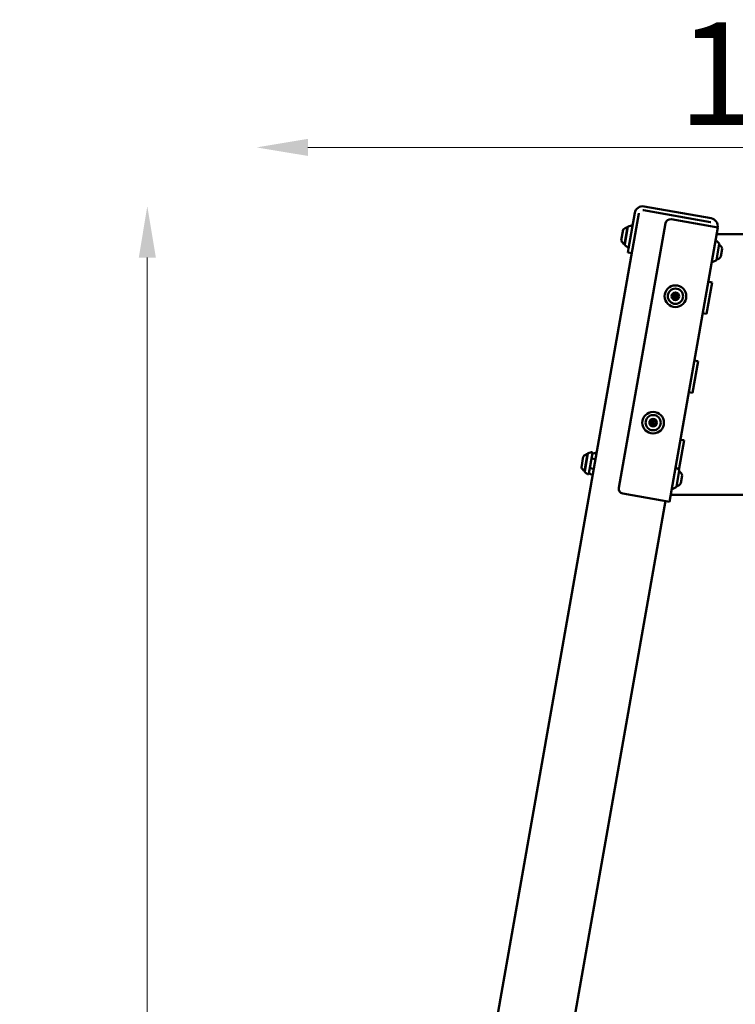
# Model space of a CAD drawing. Units: millimetres. Extents: x 17071 to 31374, y 5850 to 8368.
# Drawn here: x 29605 to 30498, y 7140 to 8368 of the extents above; entities that cross this region are included whole.
import ezdxf

# ---------------------------------------------------------------- set-up
doc = ezdxf.new("R2010")
doc.units = ezdxf.units.MM
doc.layers.add('MD_Visible', color=7, linetype='Continuous', lineweight=50)
doc.styles.get("Standard").update_dxf_attribs({"font": 'GOTHIC.TTF'})
doc.dimstyles.new('ISO-25', dxfattribs={"dimtxt": 128, "dimasz": 64, "dimexe": 1.25, "dimexo": 0.625, "dimgap": 8, "dimtad": 1, "dimdec": 0, "dimlfac": 0.1, "dimrnd": 5, "dimtxsty": 'Standard', "dimcen": 0, "dimse1": 1, "dimse2": 1, "dimclrd": 256, "dimclre": 8, "dimclrt": 256, "dimadec": 0, "dimazin": 0, "dimtfac": 1, "dimtdec": 0, "dimtmove": 0, "dimatfit": 3, "dimfxl": 1, "dimlwd": 5, "dimlwe": 5, "dimarcsym": 0})

# ---------------------------------------------------------------- blocks, each defined once
blk = doc.blocks.new('*D12')
at = {"lineweight": 5, "transparency": 16777216}
blk.add_line((29964.4, 8208.5), (31178.8, 8208.5), dxfattribs=at)
at = {"transparency": 16777216}
for points in [[(29964.4, 8219.2), (29964.4, 8197.9), (29900.4, 8208.5)], [(31178.8, 8219.2), (31178.8, 8197.9), (31242.8, 8208.5)]]:
    blk.add_solid(points, dxfattribs=at)
at = {"layer": 'Defpoints', "color": 0, "transparency": 16777216}
for p in [(31242.8, 8208.5), (29900.4, 5857.9), (31242.8, 5857.9)]:
    blk.add_point(p, dxfattribs=at)
at = {"transparency": 16777216, "insert": (30571.6, 8283.7), "char_height": 128, "attachment_point": 5}
blk.add_mtext('135', dxfattribs=at)
blk = doc.blocks.new('*D13')
at = {"lineweight": 5, "transparency": 16777216}
blk.add_line((29764.1, 5913.9), (29764.1, 8071.2), dxfattribs=at)
at = {"transparency": 16777216}
for points in [[(29753.5, 8071.2), (29774.8, 8071.2), (29764.1, 8135.2)], [(29753.5, 5913.9), (29774.8, 5913.9), (29764.1, 5849.9)]]:
    blk.add_solid(points, dxfattribs=at)
at = {"layer": 'Defpoints', "color": 0, "transparency": 16777216}
for p in [(29764.1, 8135.2), (30382, 8135.2), (29900.4, 5849.9)]:
    blk.add_point(p, dxfattribs=at)
at = {"transparency": 16777216, "insert": (29688.9, 6992.5), "char_height": 128, "attachment_point": 5, "rotation": 90}
blk.add_mtext('230', dxfattribs=at)

msp = doc.modelspace()

# ---------------------------------------------------------------- linework, layer by layer
at = {"layer": 'MD_Visible', "extrusion": (0, 1, 0)}
for p, q in [((30372.2, 8126.9), (30364.3, 8082.6)), ((30369.3, 8081.7), (30377.1, 8126)), ((30466.6, 8115.3), (30382.9, 8130.1)), ((30467.4, 8120.2), (30383.7, 8135)), ((30410.5, 8114), (30352.3, 7784.1)), ((30466.7, 8110.2), (30417.5, 8118.9)), ((30355.4, 8092.3), (30357.8, 8106.1)), ((30359.4, 8087.5), (30363.2, 8109.2)), ((30363.6, 8109.6), (30359.6, 8087)), ((30364, 8110), (30367.9, 8111.2)), ((30415.3, 7766.9), (30475.6, 8108.7)), ((30466.7, 8110.2), (30475.6, 8108.7)), ((30474.1, 8100.3), (30669.1, 8100.3)), ((30477.4, 8088.7), (30474.2, 8092)), ((30368.9, 8079.6), (30016.3, 6079.9)), ((30359.8, 8086.5), (30363.1, 8084)), ((30363.5, 8077.7), (30364.3, 8082.6)), ((30363.5, 8077.7), (30368.4, 8076.8)), ((30369.3, 8081.7), (30368.9, 8079.6)), ((30477.5, 8088.3), (30474, 8068.1)), ((30481.2, 8082), (30479.6, 8072.7)), ((30473.7, 8067.7), (30469.6, 8065.7)), ((30468.6, 8040.3), (30461.6, 8000.9)), ((30463.7, 8041.2), (30468.6, 8040.3)), ((30461.6, 8000.9), (30456.7, 8001.8)), ((30451.2, 7941.9), (30444.3, 7902.5)), ((30446.3, 7942.7), (30451.2, 7941.9)), ((30444.3, 7902.5), (30439.4, 7903.3)), ((30433.9, 7843.4), (30427.3, 7806.3)), ((30428.9, 7844.2), (30433.9, 7843.4)), ((30305.6, 7809.6), (30308, 7823.4)), ((30309.6, 7804.9), (30313.4, 7826.5)), ((30313.8, 7827), (30309.8, 7804.3)), ((30314.2, 7827.4), (30318.1, 7828.5)), ((30319.3, 7827.4), (30314.9, 7802)), ((30318.2, 7820.9), (30323.1, 7820)), ((30319.2, 7826.5), (30323, 7827.7)), ((30316, 7808.6), (30320.9, 7807.7)), ((30427.6, 7806), (30424.4, 7809.3)), ((30310, 7803.8), (30313.3, 7801.4)), ((30315, 7802.9), (30318.2, 7800.5)), ((30427.7, 7805.6), (30424.1, 7785.4)), ((30431.4, 7799.4), (30429.7, 7790)), ((30423.9, 7785.1), (30419.8, 7783.1)), ((30406.4, 7768.5), (30357.2, 7777.2)), ((30726.4, 7775.3), (30416.8, 7775.3)), ((30109.8, 6063.4), (30410.4, 7767.8)), ((30406.4, 7768.5), (30415.3, 7766.9))]:
    msp.add_line(p, q, dxfattribs=at)
at = {"layer": 'MD_Visible', "extrusion": (2.57418e-16, -1.13414e-36, -1)}
msp.add_circle((-30422.9, 8023), 13.5, dxfattribs=at)
at = {"layer": 'MD_Visible', "extrusion": (2.57418e-16, -2.702e-36, -1)}
for centre, radius in [((-30422.9, 8023), 9.5), ((-30422.9, 8023), 4.75), ((-30395.1, 7865.4), 9.5), ((-30395.1, 7865.4), 4.75)]:
    msp.add_circle(centre, radius, dxfattribs=at)
at = {"layer": 'MD_Visible'}
for centre in [(30422.9, 8023), (30395.1, 7865.4)]:
    msp.add_circle(centre, 1.5, dxfattribs=at)
at = {"layer": 'MD_Visible', "extrusion": (2.57418e-16, -1.13496e-36, -1)}
msp.add_circle((-30395.1, 7865.4), 13.5, dxfattribs=at)
at = {"layer": 'MD_Visible'}
for centre, radius, start, end in [((30382, 8125.2), 10, 80, 170), ((30465.7, 8110.4), 5, 72.5719, 80), ((30465.7, 8110.4), 10, 350, 80), ((30465.7, 8110.4), 5, 350, 357.4281), ((30418.9, 8023), 1.3, 307.6593, 52.3407), ((30420.9, 8026.4), 1.3, 247.6593, 352.3407), ((30420.9, 8019.6), 1.3, 7.6593, 112.3407), ((30424.9, 8026.4), 1.3, 187.6593, 292.3407), ((30424.9, 8019.6), 1.3, 67.6593, 172.3407), ((30426.8, 8023), 1.3, 127.6593, 232.3407), ((30393.1, 7868.9), 1.3, 247.6593, 352.3407), ((30397.1, 7868.9), 1.3, 187.6593, 292.3407), ((30391.1, 7865.4), 1.3, 307.6593, 52.3407), ((30393.1, 7862), 1.3, 7.6593, 112.3407), ((30397.1, 7862), 1.3, 67.6593, 172.3407), ((30399.1, 7865.4), 1.3, 127.6593, 232.3407)]:
    msp.add_arc(centre, radius, start, end, dxfattribs=at)
at = {"layer": 'MD_Visible', "extrusion": (2.57418e-16, -2.94643e-39, -1)}
msp.add_arc((-30382, 8125.2), 5, 10, 17.4281, dxfattribs=at)
at = {"layer": 'MD_Visible', "extrusion": (2.57418e-16, -2.93898e-39, -1)}
msp.add_arc((-30382, 8125.2), 5, 92.5719, 100, dxfattribs=at)
at = {"layer": 'MD_Visible', "extrusion": (2.57418e-16, -2.95944e-39, -1)}
msp.add_arc((-30416.4, 8113), 6, 10, 100, dxfattribs=at)
at = {"layer": 'MD_Visible', "extrusion": (2.57418e-16, -3.59124e-41, -1)}
msp.add_arc((-30366.3, 8097.6), 12, 45.1041, 75.2848, dxfattribs=at)
at = {"layer": 'MD_Visible', "extrusion": (2.57418e-16, -2.33793e-41, -1)}
msp.add_arc((-30363, 8108), 1.2, 100, 115.3686, dxfattribs=at)
at = {"layer": 'MD_Visible', "extrusion": (2.57418e-16, -5.89217e-42, -1)}
msp.add_arc((-30364.1, 8109.5), 0.5, 10, 73.4349, dxfattribs=at)
at = {"layer": 'MD_Visible', "extrusion": (2.57418e-16, -8.32562e-42, -1)}
msp.add_arc((-30368.2, 8110.2), 1, 73.4349, 190, dxfattribs=at)
at = {"layer": 'MD_Visible', "extrusion": (2.57418e-16, -3.23787e-41, -1)}
msp.add_arc((-30366.3, 8097.4), 12, 304.7152, 334.8959, dxfattribs=at)
at = {"layer": 'MD_Visible', "extrusion": (2.57418e-16, -1.8213e-42, -1)}
msp.add_arc((-30473.5, 8091.3), 1, 10, 136.0274, dxfattribs=at)
at = {"layer": 'MD_Visible', "extrusion": (2.57418e-16, -2.76233e-42, -1)}
msp.add_arc((-30477.1, 8088.3), 0.5, 136.0274, 190, dxfattribs=at)
at = {"layer": 'MD_Visible', "extrusion": (2.57418e-16, -2.37072e-41, -1)}
msp.add_arc((-30359.6, 8088.7), 1.2, 264.6314, 280, dxfattribs=at)
at = {"layer": 'MD_Visible', "extrusion": (2.57418e-16, -4.88386e-42, -1)}
msp.add_arc((-30360.1, 8086.9), 0.5, 306.5651, 10, dxfattribs=at)
at = {"layer": 'MD_Visible', "extrusion": (2.57418e-16, -9.74087e-42, -1)}
msp.add_arc((-30363.7, 8084.8), 1, 190, 306.5651, dxfattribs=at)
at = {"layer": 'MD_Visible', "extrusion": (2.57418e-16, 1.19469e-42, -1)}
msp.add_arc((-30473.4, 8080.5), 8, 120.2723, 169.0644, dxfattribs=at)
at = {"layer": 'MD_Visible', "extrusion": (2.57418e-16, -8.57287e-43, -1)}
for centre in [(-30469.2, 8066.6), (-30419.3, 7784)]:
    msp.add_arc(centre, 1, 243.9726, 10, dxfattribs=at)
at = {"layer": 'MD_Visible', "extrusion": (2.57418e-16, -1.90083e-42, -1)}
msp.add_arc((-30473.5, 8068.2), 0.5, 190, 243.9726, dxfattribs=at)
at = {"layer": 'MD_Visible', "extrusion": (2.57418e-16, 2.1778e-42, -1)}
for centre in [(-30472.7, 8076.8), (-30422.9, 7794.1)]:
    msp.add_arc(centre, 8, 210.9356, 259.7277, dxfattribs=at)
at = {"layer": 'MD_Visible', "extrusion": (2.57418e-16, -2.702e-36, -1)}
for centre, start, end in [((-30420.1, 8024.6), 307.6593, 112.3407), ((-30420.1, 8021.4), 247.6593, 52.3407), ((-30422.9, 8026.2), 7.6593, 172.3407), ((-30422.9, 8019.8), 187.6593, 352.3407), ((-30425.6, 8024.6), 67.6593, 232.3407), ((-30425.6, 8021.4), 127.6593, 292.3407), ((-30392.4, 7867), 307.6593, 112.3407), ((-30395.1, 7868.6), 7.6593, 172.3407), ((-30397.8, 7867), 67.6593, 232.3407), ((-30392.4, 7863.9), 247.6593, 52.3407), ((-30395.1, 7862.3), 187.6593, 352.3407), ((-30397.8, 7863.9), 127.6593, 292.3407)]:
    msp.add_arc(centre, 0.7, start, end, dxfattribs=at)
at = {"layer": 'MD_Visible', "extrusion": (2.57418e-16, 1.09769e-41, -1)}
msp.add_arc((-30316.5, 7814.9), 12, 45.1041, 75.2848, dxfattribs=at)
at = {"layer": 'MD_Visible', "extrusion": (2.57418e-16, -2.37278e-41, -1)}
msp.add_arc((-30313.2, 7825.4), 1.2, 100, 115.3686, dxfattribs=at)
at = {"layer": 'MD_Visible', "extrusion": (2.57418e-16, -9.65938e-42, -1)}
msp.add_arc((-30314.3, 7826.9), 0.5, 10, 73.4349, dxfattribs=at)
at = {"layer": 'MD_Visible', "extrusion": (2.57418e-16, -5.81732e-42, -1)}
msp.add_arc((-30318.4, 7827.6), 1, 73.4349, 190, dxfattribs=at)
at = {"layer": 'MD_Visible', "extrusion": (2.57418e-16, 4.58015e-42, -1)}
msp.add_arc((-30323.3, 7826.7), 1, 73.4349, 190, dxfattribs=at)
at = {"layer": 'MD_Visible', "extrusion": (2.57418e-16, -2.54722e-41, -1)}
msp.add_arc((-30316.4, 7814.7), 12, 304.7152, 334.8959, dxfattribs=at)
at = {"layer": 'MD_Visible', "extrusion": (2.57418e-16, 2.02657e-42, -1)}
msp.add_arc((-30423.7, 7808.6), 1, 10, 136.0274, dxfattribs=at)
at = {"layer": 'MD_Visible', "extrusion": (2.57418e-16, -3.75957e-41, -1)}
msp.add_arc((-30309.8, 7806), 1.2, 264.6314, 280, dxfattribs=at)
at = {"layer": 'MD_Visible', "extrusion": (2.57418e-16, -1.01183e-41, -1)}
msp.add_arc((-30310.3, 7804.2), 0.5, 306.5651, 10, dxfattribs=at)
at = {"layer": 'MD_Visible', "extrusion": (2.57418e-16, -1.15841e-41, -1)}
msp.add_arc((-30313.9, 7802.2), 1, 190, 306.5651, dxfattribs=at)
at = {"layer": 'MD_Visible', "extrusion": (2.57418e-16, -1.01931e-43, -1)}
msp.add_arc((-30318.8, 7801.3), 1, 190, 306.5651, dxfattribs=at)
at = {"layer": 'MD_Visible', "extrusion": (2.57418e-16, -1.35647e-42, -1)}
msp.add_arc((-30427.2, 7805.7), 0.5, 136.0274, 190, dxfattribs=at)
at = {"layer": 'MD_Visible', "extrusion": (2.57418e-16, -5.20399e-42, -1)}
msp.add_arc((-30423.5, 7797.9), 8, 120.2723, 169.0644, dxfattribs=at)
at = {"layer": 'MD_Visible', "extrusion": (2.57418e-16, -2.96516e-39, -1)}
msp.add_arc((-30358.2, 7783.1), 6, 280, 10, dxfattribs=at)
at = {"layer": 'MD_Visible', "extrusion": (2.57418e-16, 1.94698e-42, -1)}
msp.add_arc((-30423.7, 7785.5), 0.5, 190, 243.9726, dxfattribs=at)

# ---------------------------------------------------------------- dimensions: what is measured, and where the dimension line sits
dim = msp.add_linear_dim(base=(31242.8, 8208.5), p1=(29900.4, 5857.9), p2=(31242.8, 5857.9), dimstyle='ISO-25')
dim.commit()
dim.dimension.update_dxf_attribs({"geometry": '*D12', "text_midpoint": (30571.6, 8283.7)})
dim = msp.add_linear_dim(base=(29764.1, 8135.2), p1=(29900.4, 5849.9), p2=(30382, 8135.2), angle=90, dimstyle='ISO-25')
dim.commit()
dim.dimension.update_dxf_attribs({"geometry": '*D13', "text_midpoint": (29688.9, 6992.5)})

doc.saveas('drawing.dxf')
